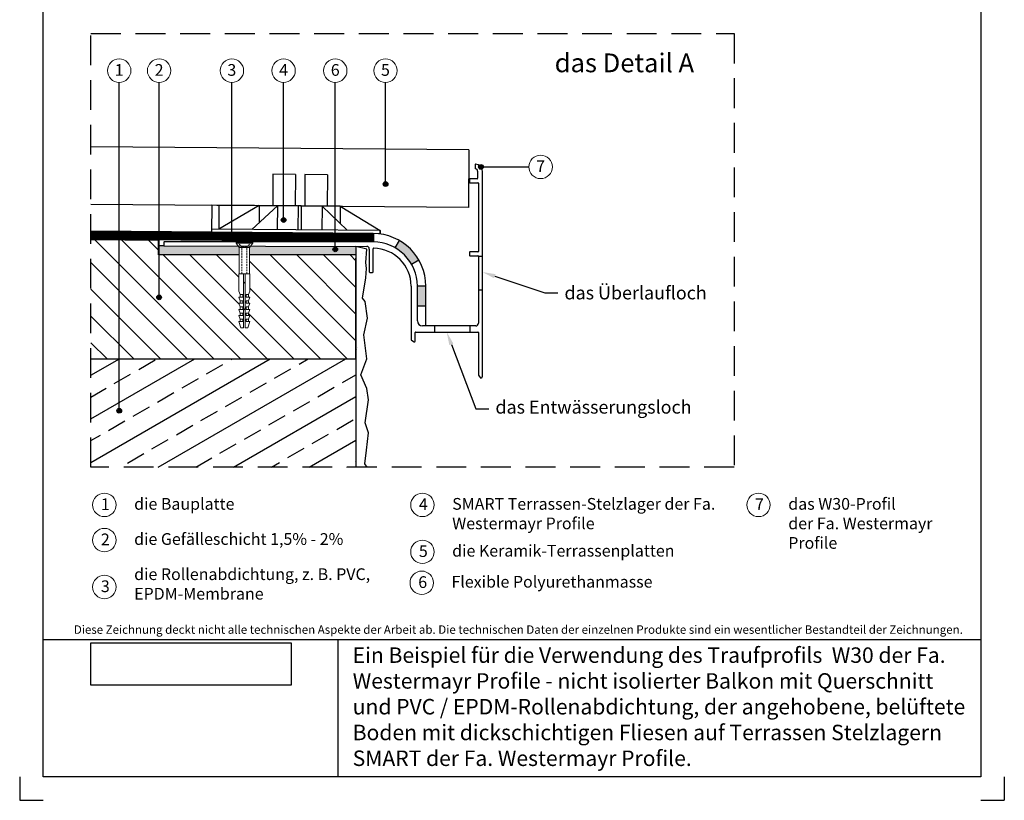
# Model space of a CAD drawing. Units: millimetres. Extents: x 717 to 927, y 190 to 487.
# Drawn here: x 717 to 927, y 190 to 356 of the extents above; entities that cross this region are included whole.
import ezdxf
from ezdxf import colors
from ezdxf.entities.mleader import LeaderData, LeaderLine
from ezdxf.math import Vec2, Vec3

# ---------------------------------------------------------------- set-up
doc = ezdxf.new("R2010")
doc.units = ezdxf.units.MM
doc.linetypes.add('DASHED', pattern=[19.05, 12.7, -6.35])
doc.linetypes.add('DASHED2', pattern=[9.525, 6.35, -3.175])
for name, color, linetype in [('Hydroizoalcja ', 21, 'DASHED'), ('hydroizolacja', 7, 'Continuous'), ('klej styropian', 7, 'Continuous'), ('Płyta żelbet', 7, 'Continuous'), ('Płytka', 7, 'Continuous'), ('Ramka A4', 7, 'Continuous'), ('wylewka', 7, 'Continuous')]:
    doc.layers.add(name, color=color, linetype=linetype)
for name, color, linetype, lineweight in [('kotwienie', 7, 'Continuous', 13), ('opis', 7, 'Continuous', 30), ('PROFIL', 7, 'Continuous', 30), ('Ramka', 7, 'Continuous', 13), ('Szczegół', 7, 'DASHED2', 30)]:
    doc.layers.add(name, color=color, linetype=linetype, lineweight=lineweight)
doc.styles.get("Standard").update_dxf_attribs({"font": 'arial.ttf'})
picture_1 = doc.add_image_def('image1.jpg', size_in_pixel=(1482, 315))

msp = doc.modelspace()

# ---------------------------------------------------------------- hatches: boundary and pattern name
h = msp.add_hatch(color=254)
h.dxf.hatch_style = 1
h.paths.add_polyline_path([(765.89, 307.47), (765.89, 305.91), (788.55, 305.91), (788.55, 307.74), (766.11, 307.8)])
h.paths.add_polyline_path([(763.67, 305.91), (763.67, 307.47), (763.44, 307.81), (747.69, 307.85), (746.6, 307.85), (746.6, 305.91)])
h.paths.add_polyline_path([(746.43, 305.91), (746.43, 307.85), (746.6, 307.85), (746.6, 305.91)])
at = {"layer": 'klej styropian'}
h = msp.add_hatch(dxfattribs=at)
h.set_pattern_fill('ANSI31', color=256, scale=1.2672, angle=90)
h.set_pattern_definition([(135, (386.1496, 6715.596), (-2.8449451, -2.8449451), [])])
h.paths.add_polyline_path([(732.06, 309.14), (746.43, 309.01), (746.43, 306.55), (746.43, 305.91), (763.67, 305.91), (763.67, 301.88), (763.61, 301.88), (763.61, 298.22), (763.87, 297.44), (763.87, 296.91), (763.61, 296.91), (763.87, 296.13), (763.87, 295.61), (763.61, 295.61), (763.87, 294.82), (763.87, 294.3), (763.61, 294.3), (763.87, 293.52), (763.87, 292.99), (763.61, 292.99), (763.87, 292.21), (763.87, 291.69), (763.61, 291.69), (764.01, 290.38), (764.61, 290.38), (764.61, 301.88), (764.78, 301.88), (764.95, 301.88), (764.95, 290.38), (765.55, 290.38), (765.95, 291.69), (765.69, 291.69), (765.69, 292.21), (765.95, 292.99), (765.69, 292.99), (765.69, 293.52), (765.95, 294.3), (765.69, 294.3), (765.69, 294.82), (765.95, 295.61), (765.69, 295.61), (765.69, 296.13), (765.95, 296.91), (765.69, 296.91), (765.69, 297.44), (765.95, 298.22), (765.95, 301.88), (765.89, 301.88), (765.89, 305.91), (788.54, 305.91), (788.54, 283.75), (732.06, 283.75)])
h = msp.add_hatch(dxfattribs=at)
h.set_pattern_fill('AR-SAND', color=256, scale=0.1536)
h.set_pattern_definition([(37.5, (-4696.9663, 10220.603), (-0.2457648, 7.5173873), [0, -5.9301888, 0, -6.632448, 0, -6.33984]), (7.5, (-4696.966, 10220.603), (6.904678, 11.0104335), [0, -3.1991808, 0, -5.3449728, 0, -2.048256]), (327.5, (-4701.765, 10220.603), (12.1496428, 0.022075), [0, -1.95072, 0, -7.022592, 0, -9.168384]), (317.5, (-4701.765, 10220.603), (11.728227, 3.424194), [0, -0.97536, 0, -4.6036992, 0, -5.266944])])
h.paths.add_polyline_path([(788.54, 307.18), (790.87, 307.18), (790.69, 304.28), (791.73, 303.01), (790.68, 301.02), (789.98, 296.7), (790.57, 296), (791.03, 292.45), (790.28, 288.88), (790.33, 282.34), (789.63, 280.35), (790.93, 277.43), (791.24, 275.02), (790.54, 270.08), (791.27, 267.97), (790.8, 264.24), (790.45, 261.32), (790.94, 260.65), (788.54, 260.65)])
h = msp.add_hatch(dxfattribs=at)
h.set_pattern_fill('ANSI33', color=256, scale=1.2672, angle=345)
h.set_pattern_definition([(30, (-1659.395, 7680.06), (-4.02336, 6.968664), []), (30, (-1653.899, 7678.587), (-4.02336, 6.968664), [4.02336, -2.01168])])
h.paths.add_polyline_path([(788.54, 283.72), (788.54, 283.75), (732.06, 283.75), (732.06, 260.65), (788.54, 260.65)])
at = {"layer": 'opis'}
h = msp.add_hatch(color=256, dxfattribs=at)
h.dxf.hatch_style = 1
h.paths.add_polyline_path([(815.72, 324.69, 1), (814.72, 324.69, 1)])
h = msp.add_hatch(color=256, dxfattribs=at)
h.dxf.hatch_style = 1
h.paths.add_polyline_path([(795.38, 321.04, 1), (794.38, 321.04, 1)])
h = msp.add_hatch(color=256, dxfattribs=at)
h.dxf.hatch_style = 1
h.paths.add_polyline_path([(773.64, 313.37, 1), (772.64, 313.37, 1)])
h = msp.add_hatch(color=256, dxfattribs=at)
h.dxf.hatch_style = 1
h.paths.add_polyline_path([(762.62, 309.66, 1), (761.62, 309.66, 1)])
h = msp.add_hatch(color=256, dxfattribs=at)
h.dxf.hatch_style = 1
h.paths.add_polyline_path([(784.66, 307.11, 1), (783.66, 307.11, 1)])
h = msp.add_hatch(color=256, dxfattribs=at)
h.dxf.hatch_style = 1
h.paths.add_polyline_path([(747.1, 296.87, 1), (746.1, 296.87, 1)])
h = msp.add_hatch(color=256, dxfattribs=at)
h.dxf.hatch_style = 1
h.paths.add_polyline_path([(738.58, 272.69, 1), (737.58, 272.69, 1)])
at = {"layer": 'Płytka'}
h = msp.add_hatch(color=256, dxfattribs=at)
h.dxf.hatch_style = 1
h.paths.add_polyline_path([(800.41, 303.97), (801.97, 304.87, 0.132042), (797.85, 308.98), (796.95, 307.42, -0.132042)])
h = msp.add_hatch(color=256, dxfattribs=at)
h.dxf.hatch_style = 1
h.paths.add_polyline_path([(801.67, 295.02), (803.47, 295.02), (803.47, 299.26), (801.67, 299.26)])

# ---------------------------------------------------------------- linework, layer by layer
for p, q in [((812.64, 328.35), (732.06, 328.99)), ((815.72, 324.69), (825.46, 324.69)), ((770.88, 323.13), (770.83, 316.41)), ((775.68, 323.09), (770.88, 323.13)), ((775.68, 323.09), (775.63, 316.37)), ((777.69, 323.07), (777.64, 316.35)), ((782.49, 323.03), (777.69, 323.07)), ((782.49, 323.03), (782.44, 316.31)), ((812.55, 316.03), (732.06, 316.68)), ((757.82, 316.53), (757.77, 310.77)), ((785.24, 316.29), (757.82, 316.53)), ((759.35, 316.51), (759.31, 311.43)), ((767.93, 316.44), (759.31, 311.43)), ((771.81, 316.41), (766.39, 311.36)), ((767.93, 316.44), (767.9, 312.76)), ((771.81, 316.41), (771.77, 311.32)), ((776.25, 316.37), (776.2, 311.28)), ((776.92, 316.36), (776.25, 316.37)), ((776.92, 316.36), (776.87, 311.27)), ((781.35, 316.32), (781.31, 311.23)), ((781.35, 316.32), (786.69, 311.19)), ((785.24, 316.29), (785.2, 312.61)), ((785.24, 316.29), (793.77, 311.13)), ((793.77, 311.13), (757.77, 311.44)), ((793.76, 310.45), (793.77, 311.13)), ((793.77, 311.13), (793.76, 310.45)), ((793.76, 310.45), (757.77, 310.77)), ((747.69, 307.85), (746.43, 307.85))]:
    msp.add_line(p, q)
msp.add_lwpolyline([(790.94, 260.65), (790.45, 261.32), (790.8, 264.24), (791.27, 267.97), (790.54, 270.08), (791.24, 275.02), (790.93, 277.42), (789.63, 280.35), (790.88, 283.76), (790.28, 288.88), (791.03, 292.45), (790.57, 296), (789.98, 296.7), (790.68, 301.02), (790.84, 303.01), (790.69, 304.28), (790.87, 307.18), (788.55, 307.74), (788.54, 260.65)])
at = {"layer": 'Hydroizoalcja ', "color": 7, "ltscale": 0.6, "const_width": 1.8}
msp.add_lwpolyline([(792.52, 309.56), (732.06, 310.05)], dxfattribs=at)
at = {"layer": 'kotwienie', "lineweight": 20}
for p, q in [((763.26, 308.82), (764.78, 308.82)), ((763.26, 308.65), (763.26, 308.82)), ((766.3, 308.82), (764.78, 308.82)), ((766.3, 308.65), (766.3, 308.82)), ((763, 308.46), (763, 308.65)), ((763, 308.65), (763.26, 308.65)), ((763, 308.46), (764.78, 308.46)), ((763, 308.46), (763.67, 307.47)), ((766.56, 308.65), (763.26, 308.65)), ((763.67, 307.47), (764.78, 307.47)), ((763.67, 301.88), (763.67, 307.47)), ((766.56, 308.46), (764.78, 308.46)), ((765.89, 307.47), (764.78, 307.47)), ((766.56, 308.46), (765.89, 307.47)), ((765.89, 301.88), (765.89, 307.47)), ((766.56, 308.46), (766.56, 308.65)), ((763.61, 298.22), (763.61, 301.88)), ((763.61, 301.88), (763.67, 301.88)), ((763.67, 301.88), (764.78, 301.88)), ((764.25, 301.88), (764.25, 301.88)), ((764.61, 301.88), (764.61, 290.38)), ((765.89, 301.88), (764.78, 301.88)), ((764.95, 301.88), (764.95, 290.38)), ((765.31, 301.88), (765.31, 301.88)), ((765.95, 301.88), (765.89, 301.88)), ((765.95, 298.22), (765.95, 301.88)), ((764.42, 296.91), (763.61, 296.91)), ((764.42, 297.44), (763.87, 297.44)), ((763.87, 297.44), (763.87, 296.91)), ((764.42, 296.13), (763.87, 296.13)), ((763.87, 296.13), (763.87, 295.61)), ((764.42, 296.91), (764.42, 297.44)), ((764.42, 295.61), (764.42, 296.13)), ((765.14, 297.44), (765.69, 297.44)), ((765.14, 296.91), (765.14, 297.44)), ((765.14, 296.91), (765.95, 296.91)), ((765.14, 296.13), (765.69, 296.13)), ((765.14, 295.61), (765.14, 296.13)), ((765.69, 297.44), (765.69, 296.91)), ((765.69, 296.13), (765.69, 295.61)), ((764.42, 295.61), (763.61, 295.61)), ((764.42, 294.3), (763.61, 294.3)), ((764.42, 294.82), (763.87, 294.82)), ((763.87, 294.82), (763.87, 294.3)), ((764.42, 294.3), (764.42, 294.82)), ((765.14, 295.61), (765.95, 295.61)), ((765.14, 294.82), (765.69, 294.82)), ((765.14, 294.3), (765.14, 294.82)), ((765.14, 294.3), (765.95, 294.3)), ((765.69, 294.82), (765.69, 294.3)), ((764.42, 292.99), (763.61, 292.99)), ((764.42, 293.52), (763.87, 293.52)), ((763.87, 293.52), (763.87, 292.99)), ((764.42, 292.21), (763.87, 292.21)), ((763.87, 292.21), (763.87, 291.69)), ((764.42, 292.99), (764.42, 293.52)), ((764.42, 291.69), (764.42, 292.21)), ((765.14, 293.52), (765.69, 293.52)), ((765.14, 292.99), (765.14, 293.52)), ((765.14, 292.99), (765.95, 292.99)), ((765.14, 292.21), (765.69, 292.21)), ((765.14, 291.69), (765.14, 292.21)), ((765.69, 293.52), (765.69, 292.99)), ((765.69, 292.21), (765.69, 291.69)), ((763.61, 291.69), (764.42, 291.69)), ((764.61, 290.38), (764.01, 290.38)), ((764.95, 290.38), (765.55, 290.38)), ((765.95, 291.69), (765.14, 291.69))]:
    msp.add_line(p, q, dxfattribs=at)
at = {"layer": 'kotwienie', "linetype": 'DASHED2', "lineweight": 20, "ltscale": 0.06}
for p, q in [((763.26, 308.65), (764.25, 307.61)), ((764.25, 301.88), (764.25, 307.61)), ((764.25, 307.61), (765.31, 307.61)), ((766.3, 308.65), (765.31, 307.61)), ((765.31, 301.88), (765.31, 307.61))]:
    msp.add_line(p, q, dxfattribs=at)
at = {"layer": 'kotwienie', "linetype": 'Continuous', "lineweight": 20}
for p, q in [((763.87, 297.44), (763.61, 298.22)), ((765.69, 297.44), (765.95, 298.22)), ((763.87, 296.13), (763.61, 296.91)), ((765.69, 296.13), (765.95, 296.91)), ((763.87, 294.82), (763.61, 295.61)), ((763.87, 293.52), (763.61, 294.3)), ((765.69, 294.82), (765.95, 295.61)), ((765.69, 293.52), (765.95, 294.3)), ((763.87, 292.21), (763.61, 292.99)), ((765.69, 292.21), (765.95, 292.99)), ((764.01, 290.38), (763.61, 291.69)), ((765.55, 290.38), (765.95, 291.69))]:
    msp.add_line(p, q, dxfattribs=at)
at = {"layer": 'kotwienie'}
for centre in [(738.08, 345.23), (746.6, 345.23), (762.12, 345.23), (773.14, 345.23), (784.16, 345.23), (794.88, 345.23), (827.96, 324.69), (734.92, 252.58), (734.92, 252.58), (802.75, 252.58), (802.75, 252.58), (874.43, 252.58), (874.43, 252.58), (734.92, 245.08), (734.92, 245.08), (802.75, 242.58), (802.75, 242.58), (734.92, 235.08), (734.92, 235.08), (802.61, 235.97)]:
    msp.add_circle(centre, 2.5, dxfattribs=at)
at = {"layer": 'opis'}
for p, q in [((738.08, 272.69), (738.08, 342.73)), ((746.6, 296.87), (746.6, 342.73)), ((762.12, 309.66), (762.12, 342.73)), ((773.14, 313.87), (773.14, 342.73)), ((784.16, 307.61), (784.16, 342.73)), ((794.88, 321.04), (794.88, 342.73))]:
    msp.add_line(p, q, dxfattribs=at)
at = {"layer": 'opis', "linetype": 'DASHED2', "lineweight": 30}
msp.add_lwpolyline([(732.06, 353.13), (869.22, 353.13), (869.22, 260.65), (732.06, 260.65)], close=True, dxfattribs=at)
at = {"layer": 'opis'}
for centre in [(815.22, 324.69), (794.88, 321.04), (773.14, 313.37), (762.12, 309.66), (784.16, 307.11), (746.6, 296.87), (738.08, 272.69)]:
    msp.add_circle(centre, 0.5, dxfattribs=at)
at = {"layer": 'PROFIL', "color": 7, "linetype": 'Continuous'}
for p, q in [((813.98, 325.2), (813.98, 324.42)), ((814.53, 323.76), (814.53, 322.26)), ((815.53, 279.9), (815.53, 323.76)), ((812.76, 322.04), (812.76, 321.43)), ((814.42, 322.15), (812.87, 322.15)), ((812.87, 321.32), (814.59, 321.32)), ((814.7, 321.2), (814.7, 306.68)), ((747.58, 308.57), (747.58, 307.96)), ((792.25, 308.68), (747.69, 308.68)), ((747.69, 307.85), (790.87, 307.74)), ((791.42, 307.18), (791.42, 302.3)), ((792.25, 302.3), (792.25, 307.24)), ((812.76, 306.46), (812.76, 305.85)), ((814.59, 306.57), (812.87, 306.57)), ((812.87, 305.74), (814.59, 305.74)), ((814.7, 305.63), (814.7, 291.33)), ((791.53, 302.19), (792.14, 302.19)), ((800.34, 299.26), (800.34, 287.86)), ((801.67, 294.3), (801.67, 299.26)), ((803.47, 290.78), (803.47, 299.26)), ((801.67, 291.89), (801.67, 294.3)), ((814.14, 290.78), (802.78, 290.78)), ((800.4, 287.76), (801.01, 287.39)), ((801.17, 287.48), (801.17, 289.34)), ((801.29, 289.45), (814.59, 289.45)), ((814.7, 289.34), (814.7, 280.43)), ((814.83, 280.06), (815.09, 279.74))]:
    msp.add_line(p, q, dxfattribs=at)
at = {"layer": 'PROFIL'}
for p, q in [((814.7, 305.63), (815.53, 305.63)), ((814.7, 298.48), (815.53, 298.48))]:
    msp.add_line(p, q, dxfattribs=at)
at = {"layer": 'PROFIL', "color": 7, "linetype": 'Continuous'}
for centre, radius, start, end in [((814.09, 325.2), 0.111, 85.5883, 180), ((814.09, 324.42), 0.111, 180, 260.4059), ((813.98, 323.76), 0.554, 0, 80.4059), ((813.98, 323.76), 1.55, 0, 85.5883), ((812.87, 322.04), 0.111, 90, 180), ((812.87, 321.43), 0.111, 180, 270), ((814.42, 322.26), 0.111, 270, 0), ((814.59, 321.2), 0.111, 0, 90), ((792.25, 299.26), 11.22, 0, 90), ((747.69, 308.57), 0.111, 90, 180), ((747.69, 307.96), 0.111, 180, 269.8551), ((790.87, 307.18), 0.554, 0, 89.8551), ((792.25, 299.26), 9.42, 0, 90), ((792.36, 307.24), 0.111, 89.2042, 180), ((792.25, 299.26), 8.09, 0, 89.2042), ((814.59, 306.68), 0.111, 270, 0), ((812.87, 306.46), 0.111, 90, 180), ((812.87, 305.85), 0.111, 180, 270), ((814.59, 305.63), 0.111, 0, 90), ((791.53, 302.3), 0.111, 180, 270), ((792.14, 302.3), 0.111, 270, 0), ((802.78, 291.89), 1.11, 180, 270), ((814.14, 291.33), 0.554, 270, 0), ((800.45, 287.86), 0.111, 180, 238.3), ((801.29, 289.34), 0.111, 90, 180), ((814.59, 289.34), 0.111, 0, 90), ((801.06, 287.48), 0.111, 238.3, 0), ((815.28, 280.43), 0.582, 180, 218.8), ((815.28, 279.9), 0.249, 218.8, 0)]:
    msp.add_arc(centre, radius, start, end, dxfattribs=at)
at = {"layer": 'Płyta żelbet'}
for p, q in [((732.06, 283.75), (788.54, 283.75)), ((788.54, 283.75), (788.54, 260.65))]:
    msp.add_line(p, q, dxfattribs=at)
at = {"layer": 'Płytka'}
for p, q in [((812.64, 328.35), (812.55, 316.03)), ((792.25, 310.48), (732.06, 310.96)), ((796.95, 307.42), (797.85, 308.98)), ((788.54, 283.72), (788.54, 305.23)), ((800.41, 303.97), (801.97, 304.87)), ((803.47, 299.26), (801.67, 299.26)), ((803.47, 295.02), (801.67, 295.02)), ((805.31, 290.78), (805.31, 289.45)), ((812.87, 290.78), (812.87, 289.45))]:
    msp.add_line(p, q, dxfattribs=at)
at = {"layer": 'Ramka'}
msp.add_line((921.86, 194.57), (721.86, 194.57), dxfattribs=at)
at = {"layer": 'Ramka A4'}
for p, q in [((721.86, 194.57), (721.86, 481.57)), ((921.86, 481.57), (921.86, 194.57)), ((721.86, 223.88), (921.86, 223.88)), ((784.71, 223.88), (784.71, 194.57)), ((921.86, 194.57), (721.86, 194.57))]:
    msp.add_line(p, q, dxfattribs=at)
at = {"layer": 'Ramka A4', "color": 1}
for p, q in [((716.86, 194.57), (716.86, 189.57)), ((716.86, 194.57), (716.86, 189.57)), ((921.86, 194.57), (721.86, 194.57)), ((926.86, 194.57), (926.86, 189.57)), ((716.86, 189.57), (721.86, 189.57)), ((921.86, 189.57), (926.86, 189.57))]:
    msp.add_line(p, q, dxfattribs=at)
at = {"layer": 'wylewka'}
for p, q in [((746.43, 309.01), (732.06, 309.14)), ((746.43, 305.91), (746.43, 309.01)), ((763.67, 305.91), (746.43, 305.91)), ((788.54, 305.91), (765.89, 305.91))]:
    msp.add_line(p, q, dxfattribs=at)

# ---------------------------------------------------------------- texts
at = {"layer": 'Ramka', "attachment_point": 1}
for s, insert, char_height, width in [('Diese Zeichnung deckt nicht alle technischen Aspekte der Arbeit ab. Die technischen Daten der einzelnen Produkte sind ein wesentlicher Bestandteil der Zeichnungen.', (728.41, 226.89), 1.8, 192.9911), ('Ein Beispiel für die Verwendung des Traufprofils  W30 der Fa. Westermayr Profile - nicht isolierter Balkon mit Querschnitt und PVC / EPDM-Rollenabdichtung, der angehobene, belüftete Boden mit dickschichtigen Fliesen auf Terrassen Stelzlagern  SMART der Fa. Westermayr Profile.', (787.88, 222.19), 3.3, 131.456)]:
    msp.add_mtext(s, dxfattribs=dict(at, insert=insert, char_height=char_height, width=width))
at = {"layer": 'Szczegół', "attachment_point": 1}
for s, insert, char_height, width in [('das Detail A', (830.96, 348.89), 4, 33.6259), ('1', (737.13, 346.63), 2.5, 5.7003), ('2', (745.65, 346.63), 2.5, 5.7003), ('3', (761.16, 346.63), 2.5, 5.7003), ('4', (772.19, 346.63), 2.5, 5.7003), ('6', (783.21, 346.63), 2.5, 5.7003), ('5', (793.92, 346.63), 2.5, 5.7003), ('7', (827, 326.09), 2.5, 5.7003), ('die Bauplatte', (741.27, 254.06), 2.5, 37.3661), ('SMART Terrassen-Stelzlager der Fa. Westermayr Profile', (809.1, 254.06), 2.5, 68.2951), ('das W30-Profil\\Pder Fa. Westermayr \\PProfile', (880.78, 254.06), 2.5, 68.2951), ('1', (734.17, 253.98), 2.5, 5.7003), ('1', (734.17, 253.98), 2.5, 5.7003), ('4', (802, 253.98), 2.5, 5.7003), ('4', (802, 253.98), 2.5, 5.7003), ('7', (873.69, 253.98), 2.5, 5.7003), ('2', (734.17, 246.48), 2.5, 5.7003), ('2', (734.17, 246.48), 2.5, 5.7003), ('die Gefälleschicht 1,5% - 2%', (741.27, 246.56), 2.5, 53.1851), ('5', (802, 243.98), 2.5, 5.7003), ('5', (802, 243.98), 2.5, 5.7003), ('die {\\fArial|b0|i0|c0|p34;Keramik-Terrassenplatten}', (809.1, 244.06), 2.5, 67.2276), ('die Rollenabdichtung, z. B. PVC, EPDM-Membrane', (741.27, 239.06), 2.5, 57.6525), ('6', (801.86, 237.37), 2.5, 5.7003), ('{\\fArial|b0|i0|c0|p34;Flexible Polyurethanmasse}', (808.95, 237.44), 2.5, 44.2476), ('3', (734.17, 236.48), 2.5, 5.7003), ('3', (734.17, 236.48), 2.5, 5.7003)]:
    msp.add_mtext(s, dxfattribs=dict(at, insert=insert, char_height=char_height, width=width))

# ---------------------------------------------------------------- referenced raster images: frames only (the image files are external)
at = {"layer": 'hydroizolacja'}
image = msp.add_image(picture_1, insert=(732.01, 214.1), size_in_units=(42.74, 9.08), dxfattribs=at)
image.dxf.flags = 7

# ---------------------------------------------------------------- leaders
at = {"layer": 'wylewka', "ltscale": 1.2}
ml = msp.add_multileader_mtext('Standard', dxfattribs=at)
ml.set_content('{\\fArial|b0|i0|c0|p34;das Überlaufloch}', color=256)
ml.set_leader_properties()
ml.build(insert=Vec2(0, 0))
ml.multileader.update_dxf_attribs({"arrow_head_size": 2.8, "scale": 0.7})
ctx = ml.context
ctx.base_point, ctx.scale, ctx.char_height, ctx.arrow_head_size, ctx.landing_gap_size, ctx.plane_origin = Vec3(831.65, 297.81), 0.7, 2.8, 2.8, 1.4, Vec3(821.99, 297.65)
notes = []
notes.append((ctx, [(0, (1, 1, 0), (828.85, 297.81), (1, 0), 2.8, [(0, [(815.53, 302.27)], 256, [])])]))
ctx.mtext.insert = Vec3(833.05, 299.23)
ml = msp.add_multileader_mtext('Standard', dxfattribs=at)
ml.set_content('{\\fArial|b0|i0|c0|p34;das Entwässerungsloch}', color=256)
ml.set_leader_properties()
ml.build(insert=Vec2(0, 0))
ml.multileader.update_dxf_attribs({"arrow_head_size": 2.8, "scale": 0.7})
ctx = ml.context
ctx.base_point, ctx.scale, ctx.char_height, ctx.arrow_head_size, ctx.landing_gap_size, ctx.plane_origin = Vec3(816.92, 273.05), 0.7, 2.8, 2.8, 1.4, Vec3(810.44, 278.5)
notes.append((ctx, [(0, (1, 1, 0), (814.12, 273.05), (1, 0), 2.8, [(0, [(807.94, 289.45)], 256, [])])]))
ctx.mtext.insert = Vec3(818.32, 274.86)
for ctx, leaders in notes:
    for number, flags, end, landing, length, lines in leaders:
        leader = LeaderData()
        leader.index, (leader.has_last_leader_line, leader.has_dogleg_vector, leader.attachment_direction) = number, flags
        leader.last_leader_point, leader.dogleg_vector, leader.dogleg_length = Vec3(end), Vec3(landing), length
        for number, points, colour, breaks in lines:
            line = LeaderLine()
            line.index, line.vertices, line.color, line.breaks = number, Vec3.list(points), colors.encode_raw_color(colour), breaks
            leader.lines.append(line)
        ctx.leaders.append(leader)

doc.saveas('drawing.dxf')
